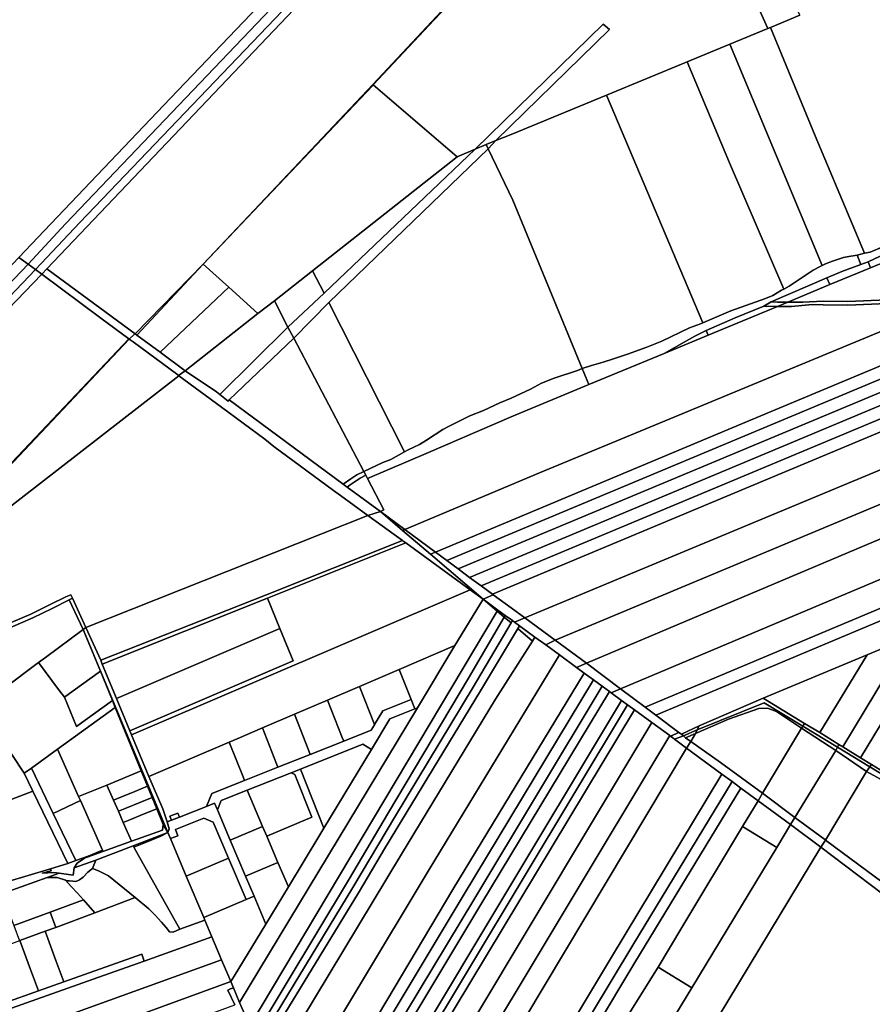
# Model space of a CAD drawing. Units: inches. Extents: x 7506314 to 7518549, y 5779004 to 5790189.
# Drawn here: x 7507641 to 7508234, y 5787705 to 5788390 of the extents above; entities that cross this region are included whole.
import ezdxf

# ---------------------------------------------------------------- set-up
doc = ezdxf.new("R2010")
doc.units = ezdxf.units.IN
doc.header["$MEASUREMENT"] = 0

msp = doc.modelspace()

# ---------------------------------------------------------------- linework, layer by layer
for points in [[(7507720.74, 5788171.27), (7507768.24, 5788219.58), (7507886.22, 5788344.69), (7508107.66, 5788581.54), (7508254.04, 5788735.55), (7508216.01, 5788735.58), (7508216.22, 5788743.31), (7508161.31, 5788743.11), (7508156.85, 5788740.35), (7508149.29, 5788736.19), (7508143.49, 5788724.89), (7508063.74, 5788641.73), (7508088.33, 5788622.89), (7507993.87, 5788568.01), (7507659.4, 5788216.44), (7507720.74, 5788171.27)], [(7508107.66, 5788581.54), (7507886.22, 5788344.69), (7507886.53, 5788344.42), (7507928.76, 5788389.69), (7508068.78, 5788536.61), (7508112.78, 5788576.2), (7508108.01, 5788581.24), (7508108.29, 5788581.54), (7508107.66, 5788581.54)], [(7508108.29, 5788581.54), (7508108.01, 5788581.24), (7508112.78, 5788576.2), (7508068.78, 5788536.61), (7507928.76, 5788389.69), (7507886.53, 5788344.42), (7507944.77, 5788294.44), (7507957.33, 5788299.8), (7508046.48, 5788386.78), (7508050.8, 5788382.94), (7507971.79, 5788305.73), (7507982.5, 5788309.99), (7508048.8, 5788337.42), (7508104.82, 5788360.48), (7508134.54, 5788372.7), (7508161.05, 5788383.62), (7508087.74, 5788546.1), (7508109.28, 5788555.97), (7508110.01, 5788556.3), (7508131.99, 5788566.36), (7508154.33, 5788576.58), (7508163.13, 5788580.6), (7508108.29, 5788581.54)], [(7507651.45, 5788216.04), (7507655.95, 5788212.82), (7507659.4, 5788216.44), (7507993.87, 5788568.01), (7507979.85, 5788559.86), (7507682.44, 5788248.64), (7507651.45, 5788216.04)], [(7507958.19, 5788547.27), (7507672.42, 5788247.73), (7507646.43, 5788219.63), (7507651.45, 5788216.04), (7507682.44, 5788248.64), (7507979.85, 5788559.86), (7507958.19, 5788547.27)], [(7508087.74, 5788546.1), (7508161.05, 5788383.62), (7508162.84, 5788384.37), (7508183.17, 5788392.91), (7508110.01, 5788556.3), (7508109.28, 5788555.97), (7508087.74, 5788546.1)], [(7507933.29, 5788531.88), (7507745.38, 5788335.33), (7507708.27, 5788296.29), (7507662.21, 5788247.82), (7507639.91, 5788224.4), (7507646.43, 5788219.63), (7507672.42, 5788247.73), (7507958.19, 5788547.27), (7507933.29, 5788531.88)], [(7507957.33, 5788299.8), (7507965.11, 5788302.99), (7507971.79, 5788305.73), (7508050.8, 5788382.94), (7508046.48, 5788386.78), (7507957.33, 5788299.8)], [(7508134.54, 5788372.7), (7508198.83, 5788218.67), (7508201.11, 5788219.82), (7508205.95, 5788221.68), (7508213.67, 5788224.37), (7508217.43, 5788225.1), (7508221.75, 5788225.7), (7508223.08, 5788226.02), (7508228.21, 5788227.23), (7508193.98, 5788308.98), (7508162.84, 5788384.37), (7508161.05, 5788383.62), (7508134.54, 5788372.7)], [(7508104.82, 5788360.48), (7508134.23, 5788290.28), (7508172.07, 5788202.38), (7508175.78, 5788204.45), (7508192.65, 5788215.57), (7508197.37, 5788218), (7508198.83, 5788218.67), (7508134.54, 5788372.7), (7508104.82, 5788360.48)], [(7508175.02, 5788193.3), (7508185.25, 5788193.22), (7508199.55, 5788193.92), (7508216.61, 5788193.66), (7508243.87, 5788194.77), (7508263.65, 5788194.87), (7508273.43, 5788194.51), (7508287.33, 5788192.85), (7508634.28, 5788341.39), (7508604.3, 5788371.74), (7508585.82, 5788363.96), (7508513.92, 5788334.25), (7508510.08, 5788332.64), (7508430.69, 5788299.38), (7508402.88, 5788288.15), (7508374.2, 5788276.19), (7508345.63, 5788264), (7508232.48, 5788217.16), (7508204.09, 5788205.52), (7508175.02, 5788193.3)], [(7508048.8, 5788337.42), (7508115.85, 5788178.97), (7508135.23, 5788187.15), (7508159.29, 5788195.77), (7508164.38, 5788197.91), (7508170.59, 5788201.59), (7508172.07, 5788202.38), (7508134.23, 5788290.28), (7508104.82, 5788360.48), (7508048.8, 5788337.42)], [(7507768.24, 5788219.58), (7507886.24, 5788344.11), (7507886.53, 5788344.42), (7507886.22, 5788344.69), (7507768.24, 5788219.58)], [(7507886.24, 5788344.11), (7507768.24, 5788219.58), (7507785.92, 5788203.62), (7507806.24, 5788185.27), (7507817.75, 5788194.14), (7507844.31, 5788214.97), (7507944.77, 5788294.44), (7507886.53, 5788344.42), (7507886.24, 5788344.11)], [(7507966.36, 5788300.07), (7507983.58, 5788264.22), (7508031.84, 5788147.01), (7508038.26, 5788149.16), (7508046.45, 5788151.58), (7508052.86, 5788153.56), (7508063.32, 5788157.12), (7508076.85, 5788161.96), (7508087.19, 5788166.12), (7508106.4, 5788175.34), (7508114.17, 5788178.19), (7508115.85, 5788178.97), (7508048.8, 5788337.42), (7507982.5, 5788309.99), (7507971.79, 5788305.73), (7507966.36, 5788300.07)], [(7507966.36, 5788300.07), (7507971.79, 5788305.73), (7507965.11, 5788302.99), (7507966.36, 5788300.07)], [(7507831.15, 5788168.28), (7507855.49, 5788193.01), (7507966.36, 5788300.07), (7507965.11, 5788302.99), (7507957.33, 5788299.8), (7507852.29, 5788199.48), (7507826.97, 5788175.81), (7507831.15, 5788168.28)], [(7507844.31, 5788214.97), (7507852.29, 5788199.48), (7507957.33, 5788299.8), (7507944.77, 5788294.44), (7507844.31, 5788214.97)], [(7507855.49, 5788193.01), (7507908.31, 5788089.11), (7507910.86, 5788090.41), (7507918.66, 5788094.27), (7507923.54, 5788097.08), (7507934.83, 5788104.59), (7507938.81, 5788106.66), (7507953.74, 5788114.11), (7507963.24, 5788117.86), (7507974.64, 5788123.25), (7507982.4, 5788126.51), (7507995.9, 5788132.61), (7508003.52, 5788136.77), (7508012.4, 5788140.27), (7508028.69, 5788145.77), (7508031.84, 5788147.01), (7507983.58, 5788264.22), (7507966.36, 5788300.07), (7507855.49, 5788193.01)], [(7508230.8, 5788221.24), (7508232.48, 5788217.16), (7508345.63, 5788264), (7508342.66, 5788271.4), (7508323.31, 5788265.43), (7508303.25, 5788253.15), (7508259.14, 5788233.3), (7508243.12, 5788227.04), (7508230.8, 5788221.24)], [(7507480.91, 5788046.3), (7507646.43, 5788219.63), (7507639.91, 5788224.4), (7507540.58, 5788119.71), (7507482.44, 5788058.56), (7507480.91, 5788046.3)], [(7508031.84, 5788147.01), (7508036.58, 5788135.94), (7508088.93, 5788157.62), (7508102.8, 5788165.4), (7508110.11, 5788169.68), (7508118.12, 5788173.58), (7508138.33, 5788182.35), (7508158.2, 5788190.55), (7508163.3, 5788193.54), (7508202.06, 5788210.21), (7508212.53, 5788214.52), (7508225.8, 5788219.4), (7508223.08, 5788226.02), (7508221.75, 5788225.7), (7508217.43, 5788225.1), (7508213.67, 5788224.37), (7508205.95, 5788221.68), (7508201.11, 5788219.82), (7508198.83, 5788218.67), (7508197.37, 5788218), (7508192.65, 5788215.57), (7508175.78, 5788204.45), (7508172.07, 5788202.38), (7508170.59, 5788201.59), (7508164.38, 5788197.91), (7508159.29, 5788195.77), (7508135.23, 5788187.15), (7508115.85, 5788178.97), (7508114.17, 5788178.19), (7508106.4, 5788175.34), (7508087.19, 5788166.12), (7508076.85, 5788161.96), (7508063.32, 5788157.12), (7508052.86, 5788153.56), (7508046.45, 5788151.58), (7508038.26, 5788149.16), (7508031.84, 5788147.01)], [(7507478.53, 5788027.26), (7507614.63, 5788170.04), (7507655.95, 5788212.82), (7507651.45, 5788216.04), (7507479.52, 5788035.14), (7507478.53, 5788027.26)], [(7507479.52, 5788035.14), (7507651.45, 5788216.04), (7507646.43, 5788219.63), (7507480.91, 5788046.3), (7507479.52, 5788035.14)], [(7507655.95, 5788212.82), (7507696.86, 5788182.22), (7507716.54, 5788167.68), (7507716.77, 5788167.5), (7507720.47, 5788170.99), (7507720.74, 5788171.27), (7507659.4, 5788216.44), (7507655.95, 5788212.82)], [(7507720.74, 5788171.27), (7507722, 5788170.34), (7507768.24, 5788219.58), (7507720.74, 5788171.27)], [(7507768.24, 5788219.58), (7507722, 5788170.34), (7507738.2, 5788158.41), (7507785.92, 5788203.62), (7507768.24, 5788219.58)], [(7508202.06, 5788210.21), (7508204.09, 5788205.52), (7508232.48, 5788217.16), (7508230.8, 5788221.24), (7508225.8, 5788219.4), (7508212.53, 5788214.52), (7508202.06, 5788210.21)], [(7507528.87, 5787969.51), (7507716.54, 5788167.68), (7507696.86, 5788182.22), (7507655.95, 5788212.82), (7507614.63, 5788170.04), (7507478.53, 5788027.26), (7507464.96, 5787918.68), (7507468.38, 5787921.39), (7507474.86, 5787926.54), (7507528.87, 5787969.51)], [(7507817.75, 5788194.14), (7507826.97, 5788175.81), (7507852.29, 5788199.48), (7507844.31, 5788214.97), (7507817.75, 5788194.14)], [(7508163.3, 5788193.54), (7508167.68, 5788193.2), (7508175.02, 5788193.3), (7508204.09, 5788205.52), (7508202.06, 5788210.21), (7508163.3, 5788193.54)], [(7507785.92, 5788203.62), (7507738.2, 5788158.41), (7507755.64, 5788145.56), (7507806.24, 5788185.27), (7507785.92, 5788203.62)], [(7508167.8, 5788190.3), (7508177.5, 5788190.14), (7508191.95, 5788191.53), (7508199.55, 5788191.44), (7508216.64, 5788191.25), (7508244.03, 5788192.38), (7508263.81, 5788192.2), (7508273.66, 5788191.82), (7508283.21, 5788190.89), (7508287.33, 5788192.85), (7508273.43, 5788194.51), (7508263.65, 5788194.87), (7508243.87, 5788194.77), (7508216.61, 5788193.66), (7508199.55, 5788193.92), (7508185.25, 5788193.22), (7508175.02, 5788193.3), (7508167.8, 5788190.3)], [(7507755.64, 5788145.56), (7507777.38, 5788130.85), (7507779.82, 5788128.95), (7507826.97, 5788175.81), (7507817.75, 5788194.14), (7507806.24, 5788185.27), (7507755.64, 5788145.56)], [(7507831.15, 5788168.28), (7507879.94, 5788075.38), (7507893.12, 5788081.64), (7507898.77, 5788083.85), (7507908.31, 5788089.11), (7507855.49, 5788193.01), (7507831.15, 5788168.28)], [(7507882.42, 5788070.59), (7507893.82, 5788048.64), (7507891.43, 5788047.49), (7507908.37, 5788035.01), (7508002.21, 5788074.55), (7508105.92, 5788117.33), (7508283.21, 5788190.89), (7508273.66, 5788191.82), (7508263.81, 5788192.2), (7508244.03, 5788192.38), (7508216.64, 5788191.25), (7508199.55, 5788191.44), (7508191.95, 5788191.53), (7508177.5, 5788190.14), (7508167.8, 5788190.3), (7508119.54, 5788170.31), (7508088.93, 5788157.62), (7508036.58, 5788135.94), (7507982.4, 5788113.49), (7507924.86, 5788088.63), (7507882.42, 5788070.59)], [(7507908.37, 5788035.01), (7507929.75, 5788019.25), (7508150.65, 5788111.71), (7508324.26, 5788184.31), (7508320.02, 5788185.55), (7508283.21, 5788190.89), (7508105.92, 5788117.33), (7508002.21, 5788074.55), (7507908.37, 5788035.01)], [(7508158.2, 5788190.55), (7508138.33, 5788182.35), (7508118.12, 5788173.58), (7508119.54, 5788170.31), (7508167.8, 5788190.3), (7508158.2, 5788190.55)], [(7508158.2, 5788190.55), (7508167.8, 5788190.3), (7508175.02, 5788193.3), (7508167.68, 5788193.2), (7508163.3, 5788193.54), (7508158.2, 5788190.55)], [(7508336.78, 5788180.4), (7508331.24, 5788182.68), (7508324.26, 5788184.31), (7508150.65, 5788111.71), (7507929.75, 5788019.25), (7507937.66, 5788013.42), (7508336.78, 5788180.4)], [(7507779.82, 5788128.95), (7507785.49, 5788124.43), (7507786.24, 5788125.17), (7507831.15, 5788168.28), (7507826.97, 5788175.81), (7507779.82, 5788128.95)], [(7507937.66, 5788013.42), (7507945.6, 5788007.56), (7508347.84, 5788175.86), (7508336.78, 5788180.4), (7507937.66, 5788013.42)], [(7508357.22, 5788170.64), (7508348.5, 5788175.58), (7508347.84, 5788175.86), (7507945.6, 5788007.56), (7507953.52, 5788001.72), (7508357.22, 5788170.64)], [(7507532.54, 5787972.38), (7507716.77, 5788167.5), (7507716.54, 5788167.68), (7507528.87, 5787969.51), (7507532.54, 5787972.38)], [(7507544.98, 5787982.09), (7507751.16, 5788142.07), (7507751.08, 5788142.13), (7507750.47, 5788142.58), (7507719.36, 5788165.59), (7507716.77, 5788167.5), (7507532.54, 5787972.38), (7507544.98, 5787982.09)], [(7507720.74, 5788171.27), (7507720.47, 5788170.99), (7507716.77, 5788167.5), (7507719.36, 5788165.59), (7507750.47, 5788142.58), (7507751.08, 5788142.13), (7507755.64, 5788145.56), (7507738.2, 5788158.41), (7507722, 5788170.34), (7507720.74, 5788171.27)], [(7507786.24, 5788125.17), (7507865.51, 5788066.59), (7507870.8, 5788070.19), (7507875.18, 5788073.02), (7507879.94, 5788075.38), (7507831.15, 5788168.28), (7507786.24, 5788125.17)], [(7508368.54, 5788166.18), (7508360.14, 5788168.99), (7508357.22, 5788170.64), (7507953.52, 5788001.72), (7507961.47, 5787995.87), (7508368.54, 5788166.18)], [(7508088.93, 5788157.62), (7508119.54, 5788170.31), (7508118.12, 5788173.58), (7508110.11, 5788169.68), (7508102.8, 5788165.4), (7508088.93, 5788157.62)], [(7508380.44, 5788161.97), (7508369.74, 5788165.78), (7508368.54, 5788166.18), (7507961.47, 5787995.87), (7507969.42, 5787990.01), (7508380.44, 5788161.97)], [(7507991.91, 5787973.52), (7508399.13, 5788143.13), (7508396.42, 5788146.02), (7508390.5, 5788154.21), (7508384.3, 5788159.74), (7508380.98, 5788161.66), (7508380.44, 5788161.97), (7507969.42, 5787990.01), (7507970, 5787989.58), (7507982.42, 5787980.42), (7507991.91, 5787973.52)], [(7507882.42, 5788070.59), (7507924.86, 5788088.63), (7507982.4, 5788113.49), (7508036.58, 5788135.94), (7508031.84, 5788147.01), (7508028.69, 5788145.77), (7508012.4, 5788140.27), (7508003.52, 5788136.77), (7507995.9, 5788132.61), (7507982.4, 5788126.51), (7507974.64, 5788123.25), (7507963.24, 5788117.86), (7507953.74, 5788114.11), (7507938.81, 5788106.66), (7507934.83, 5788104.59), (7507923.54, 5788097.08), (7507918.66, 5788094.27), (7507910.86, 5788090.41), (7507908.31, 5788089.11), (7507898.77, 5788083.85), (7507893.12, 5788081.64), (7507879.94, 5788075.38), (7507881.42, 5788072.76), (7507882.42, 5788070.59)], [(7507755.64, 5788145.56), (7507751.08, 5788142.13), (7507751.16, 5788142.07), (7507780.84, 5788120.13), (7507811, 5788097.79), (7507817.33, 5788092.76), (7507858.87, 5788062.22), (7507863.72, 5788058.63), (7507882.76, 5788044.81), (7507891.43, 5788047.49), (7507868.35, 5788064.53), (7507865.51, 5788066.59), (7507786.24, 5788125.17), (7507785.49, 5788124.43), (7507779.82, 5788128.95), (7507777.38, 5788130.85), (7507755.64, 5788145.56)], [(7507991.91, 5787973.52), (7508012.98, 5787958.01), (7508415.98, 5788126.48), (7508399.13, 5788143.13), (7507991.91, 5787973.52)], [(7508012.98, 5787958.01), (7508034.76, 5787941.98), (7508432.57, 5788110.09), (7508415.98, 5788126.48), (7508012.98, 5787958.01)], [(7508432.57, 5788110.09), (7508034.76, 5787941.98), (7508058.54, 5787924.2), (7508262.08, 5788009.91), (7508453.35, 5788090.46), (7508441.83, 5788100.74), (7508432.57, 5788110.09)], [(7508075.7, 5787911.37), (7508083.11, 5787905.82), (7508296.32, 5787995.44), (7508483.13, 5788073.98), (7508480.03, 5788074.91), (7508472.98, 5788078.39), (7508269.31, 5787992.75), (7508075.7, 5787911.37)], [(7507865.51, 5788066.59), (7507868.35, 5788064.53), (7507870.54, 5788066.2), (7507877.35, 5788070.66), (7507881.42, 5788072.76), (7507879.94, 5788075.38), (7507875.18, 5788073.02), (7507870.8, 5788070.19), (7507865.51, 5788066.59)], [(7507868.35, 5788064.53), (7507891.43, 5788047.49), (7507893.82, 5788048.64), (7507882.42, 5788070.59), (7507881.42, 5788072.76), (7507877.35, 5788070.66), (7507870.54, 5788066.2), (7507868.35, 5788064.53)], [(7507811.6, 5787989.28), (7507906.84, 5788027.32), (7507882.76, 5788044.81), (7507686.59, 5787966.71), (7507696.94, 5787944.16), (7507811.6, 5787989.28)], [(7507882.76, 5788044.81), (7507906.84, 5788027.32), (7507907.28, 5788027), (7507909.1, 5788025.67), (7507953.85, 5787993.07), (7507962.86, 5787986.58), (7507926.3, 5788017.8), (7507906.85, 5788034.38), (7507891.43, 5788047.49), (7507882.76, 5788044.81)], [(7507891.43, 5788047.49), (7507906.85, 5788034.38), (7507908.37, 5788035.01), (7507891.43, 5788047.49)], [(7507906.85, 5788034.38), (7507926.3, 5788017.8), (7507929.75, 5788019.25), (7507908.37, 5788035.01), (7507906.85, 5788034.38)], [(7507697.95, 5787941.28), (7507812.82, 5787987.19), (7507909.1, 5788025.67), (7507907.28, 5788027), (7507906.84, 5788027.32), (7507811.6, 5787989.28), (7507696.94, 5787944.16), (7507697.95, 5787941.28)], [(7507717.13, 5787894.91), (7507718.28, 5787892.14), (7507953.85, 5787993.07), (7507909.1, 5788025.67), (7507812.82, 5787987.19), (7507821.54, 5787966.11), (7507830.84, 5787943.63), (7507717.13, 5787894.91)], [(7507926.3, 5788017.8), (7507962.86, 5787986.58), (7507970, 5787989.58), (7507969.42, 5787990.01), (7507961.47, 5787995.87), (7507953.52, 5788001.72), (7507945.6, 5788007.56), (7507937.66, 5788013.42), (7507929.75, 5788019.25), (7507926.3, 5788017.8)], [(7508058.54, 5787924.2), (7508075.7, 5787911.37), (7508269.31, 5787992.75), (7508262.08, 5788009.91), (7508058.54, 5787924.2)], [(7507718.28, 5787892.14), (7507730.31, 5787863.08), (7507786.34, 5787887.04), (7507791.71, 5787889.34), (7507809.33, 5787896.87), (7507831.61, 5787906.4), (7507854.6, 5787916.23), (7507876.89, 5787925.76), (7507904.48, 5787937.56), (7507943.33, 5787954.18), (7507960.33, 5787982.38), (7507962.86, 5787986.58), (7507953.85, 5787993.07), (7507718.28, 5787892.14)], [(7507962.86, 5787986.58), (7507973.27, 5787978.96), (7507978.34, 5787975.25), (7507983.34, 5787971.6), (7507984.77, 5787970.54), (7507991.91, 5787973.52), (7507982.42, 5787980.42), (7507970, 5787989.58), (7507962.86, 5787986.58)], [(7508083.11, 5787905.82), (7508099.19, 5787893.8), (7508100.84, 5787892.57), (7508113.33, 5787898.29), (7508157.67, 5787917.58), (7508230, 5787947.67), (7508259.07, 5787959.77), (7508281.76, 5787969.22), (7508303.54, 5787978.28), (7508296.32, 5787995.44), (7508083.11, 5787905.82)], [(7507630.08, 5787924.92), (7507653.68, 5787942.42), (7507658.5, 5787945.99), (7507684.76, 5787965.46), (7507674.86, 5787985.97), (7507663.04, 5787980.09), (7507649.58, 5787973.46), (7507635.81, 5787967.51), (7507622.04, 5787961.56), (7507608.27, 5787955.61), (7507594.49, 5787949.66), (7507576.33, 5787941.33), (7507562.36, 5787934.91), (7507553.05, 5787930.64), (7507548.55, 5787929.03), (7507565.8, 5787919.72), (7507584.78, 5787909.46), (7507625.35, 5787889.8), (7507625.66, 5787892.08), (7507630.08, 5787924.92)], [(7507677.18, 5787987.23), (7507674.86, 5787985.97), (7507684.76, 5787965.46), (7507686.59, 5787966.71), (7507677.18, 5787987.23)], [(7507812.82, 5787987.19), (7507697.95, 5787941.28), (7507707.83, 5787917.39), (7507821.54, 5787966.11), (7507812.82, 5787987.19)], [(7507962.86, 5787986.58), (7507960.33, 5787982.38), (7507943.33, 5787954.18), (7507917.21, 5787910.84), (7507793.55, 5787705.73), (7507800.54, 5787689.52), (7507972.78, 5787978.15), (7507962.86, 5787986.58)], [(7507962.86, 5787986.58), (7507972.78, 5787978.15), (7507973.27, 5787978.96), (7507962.86, 5787986.58)], [(7508245.29, 5787863.98), (7508316.6, 5787983.73), (7508303.54, 5787978.28), (7508281.76, 5787969.22), (7508225.51, 5787876.1), (7508233.09, 5787871.34), (7508245.29, 5787863.98)], [(7507972.78, 5787978.15), (7507800.54, 5787689.52), (7507802.79, 5787684.3), (7507803.89, 5787682.16), (7507869.35, 5787791), (7507897.12, 5787838.04), (7507952.74, 5787931.43), (7507977.63, 5787974.03), (7507972.78, 5787978.15)], [(7507973.27, 5787978.96), (7507972.78, 5787978.15), (7507977.63, 5787974.03), (7507978.34, 5787975.25), (7507973.27, 5787978.96)], [(7507977.63, 5787974.03), (7507952.74, 5787931.43), (7507897.12, 5787838.04), (7507869.35, 5787791), (7507803.89, 5787682.16), (7507806.4, 5787677.24), (7507872.36, 5787785.83), (7507901.94, 5787835.64), (7507956.02, 5787925.28), (7507982.39, 5787969.99), (7507977.63, 5787974.03)], [(7507806.4, 5787677.24), (7507809.05, 5787672.04), (7507876.22, 5787782.05), (7507895.11, 5787814.02), (7507961.15, 5787922.83), (7507988.29, 5787967.98), (7507984.77, 5787970.54), (7507983.34, 5787971.6), (7507982.39, 5787969.99), (7507956.02, 5787925.28), (7507901.94, 5787835.64), (7507872.36, 5787785.83), (7507806.4, 5787677.24)], [(7507978.34, 5787975.25), (7507977.63, 5787974.03), (7507982.39, 5787969.99), (7507983.34, 5787971.6), (7507978.34, 5787975.25)], [(7507984.77, 5787970.54), (7507988.29, 5787967.98), (7507998.94, 5787960.19), (7508006.48, 5787954.68), (7508012.98, 5787958.01), (7507991.91, 5787973.52), (7507984.77, 5787970.54)], [(7508259.07, 5787959.77), (7508213.27, 5787883.75), (7508225.51, 5787876.1), (7508281.76, 5787969.22), (7508259.07, 5787959.77)], [(7507696.67, 5787936.39), (7507684.76, 5787965.46), (7507658.5, 5787945.99), (7507653.68, 5787942.42), (7507667.61, 5787923.72), (7507671.63, 5787918.31), (7507677.83, 5787922.78), (7507696.67, 5787936.39)], [(7507730.31, 5787863.08), (7507718.28, 5787892.14), (7507717.13, 5787894.91), (7507707.83, 5787917.39), (7507697.95, 5787941.28), (7507696.94, 5787944.16), (7507686.59, 5787966.71), (7507684.76, 5787965.46), (7507743.49, 5787824.17), (7507744.54, 5787826.63), (7507743.05, 5787831.44), (7507740.18, 5787840.69), (7507730.31, 5787863.08)], [(7507743.49, 5787824.17), (7507684.76, 5787965.46), (7507696.67, 5787936.39), (7507705.06, 5787915.91), (7507707, 5787911.16), (7507725.13, 5787866.93), (7507729.5, 5787856.27), (7507732.67, 5787848.52), (7507735.88, 5787840.68), (7507740.39, 5787829.67), (7507743.49, 5787824.17)], [(7507707.83, 5787917.39), (7507717.13, 5787894.91), (7507830.84, 5787943.63), (7507821.54, 5787966.11), (7507707.83, 5787917.39)], [(7507987.21, 5787965.88), (7507988.29, 5787967.98), (7507961.15, 5787922.83), (7507895.11, 5787814.02), (7507876.22, 5787782.05), (7507809.05, 5787672.04), (7507814.07, 5787662.2), (7507815.63, 5787658.85), (7507906.24, 5787808.94), (7507971.54, 5787916.83), (7507997.2, 5787957.38), (7507987.21, 5787965.88)], [(7507988.29, 5787967.98), (7507987.21, 5787965.88), (7507997.2, 5787957.38), (7507998.94, 5787960.19), (7507988.29, 5787967.98)], [(7507815.63, 5787658.85), (7507826.98, 5787634.52), (7507925.48, 5787798.35), (7508016, 5787947.72), (7508006.48, 5787954.68), (7507998.94, 5787960.19), (7507997.2, 5787957.38), (7507971.54, 5787916.83), (7507906.24, 5787808.94), (7507815.63, 5787658.85)], [(7508006.48, 5787954.68), (7508016, 5787947.72), (7508027.84, 5787939.05), (7508034.76, 5787941.98), (7508012.98, 5787958.01), (7508006.48, 5787954.68)], [(7508197.09, 5787893.74), (7508210.49, 5787885.48), (7508213.27, 5787883.75), (7508259.07, 5787959.77), (7508230, 5787947.67), (7508197.09, 5787893.74)], [(7507904.48, 5787937.56), (7507912.81, 5787916.62), (7507915.39, 5787910.12), (7507917.21, 5787910.84), (7507943.33, 5787954.18), (7507904.48, 5787937.56)], [(7507653.68, 5787942.42), (7507630.08, 5787924.92), (7507625.66, 5787892.08), (7507634.95, 5787878.33), (7507643.68, 5787865.42), (7507648.62, 5787868.99), (7507666.86, 5787882.17), (7507707, 5787911.16), (7507705.06, 5787915.91), (7507686.18, 5787902.29), (7507679.98, 5787897.82), (7507671.63, 5787918.31), (7507667.61, 5787923.72), (7507653.68, 5787942.42)], [(7508016, 5787947.72), (7507925.48, 5787798.35), (7507826.98, 5787634.52), (7507827.4, 5787633.61), (7507836.62, 5787607.39), (7507849.32, 5787628.74), (7507941.93, 5787784.42), (7508033.23, 5787935.12), (7508027.84, 5787939.05), (7508016, 5787947.72)], [(7508027.84, 5787939.05), (7508033.23, 5787935.12), (7508039.66, 5787930.41), (7508045.85, 5787925.89), (7508050.95, 5787922.16), (7508051.95, 5787921.43), (7508058.54, 5787924.2), (7508034.76, 5787941.98), (7508027.84, 5787939.05)], [(7508157.67, 5787917.58), (7508186.43, 5787900.07), (7508197.09, 5787893.74), (7508230, 5787947.67), (7508157.67, 5787917.58)], [(7507705.06, 5787915.91), (7507696.67, 5787936.39), (7507677.83, 5787922.78), (7507671.63, 5787918.31), (7507679.98, 5787897.82), (7507686.18, 5787902.29), (7507705.06, 5787915.91)], [(7508033.23, 5787935.12), (7507941.93, 5787784.42), (7507849.32, 5787628.74), (7507855.78, 5787624.7), (7507949.13, 5787780.05), (7508039.66, 5787930.41), (7508033.23, 5787935.12)], [(7507876.89, 5787925.76), (7507887.43, 5787899.27), (7507893.2, 5787908.86), (7507912.81, 5787916.62), (7507904.48, 5787937.56), (7507876.89, 5787925.76)], [(7508039.66, 5787930.41), (7507949.13, 5787780.05), (7507855.78, 5787624.7), (7507862.06, 5787620.77), (7507956.41, 5787777.28), (7508045.85, 5787925.89), (7508039.66, 5787930.41)], [(7507887.43, 5787899.27), (7507876.89, 5787925.76), (7507854.6, 5787916.23), (7507864.96, 5787890.14), (7507865.93, 5787887.71), (7507885.04, 5787895.3), (7507887.26, 5787898.98), (7507887.43, 5787899.27)], [(7508045.85, 5787925.89), (7507956.41, 5787777.28), (7507862.06, 5787620.77), (7507867.37, 5787617.44), (7507961.37, 5787773.95), (7508050.95, 5787922.16), (7508045.85, 5787925.89)], [(7507867.37, 5787617.44), (7507876.59, 5787611.67), (7507971, 5787769.25), (7508059.26, 5787916.08), (7508051.95, 5787921.43), (7508050.95, 5787922.16), (7507961.37, 5787773.95), (7507867.37, 5787617.44)], [(7508051.95, 5787921.43), (7508059.26, 5787916.08), (7508063.47, 5787913.01), (7508068.26, 5787909.5), (7508080.29, 5787900.71), (7508092.73, 5787891.62), (7508093.2, 5787891.28), (7508099.19, 5787893.8), (7508083.11, 5787905.82), (7508075.7, 5787911.37), (7508058.54, 5787924.2), (7508051.95, 5787921.43)], [(7507915.39, 5787910.12), (7507912.81, 5787916.62), (7507893.2, 5787908.86), (7507887.43, 5787899.27), (7507887.26, 5787898.98), (7507885.04, 5787895.3), (7507865.93, 5787887.71), (7507842.68, 5787878.5), (7507820.15, 5787869.56), (7507796.92, 5787860.35), (7507774.26, 5787851.35), (7507770.49, 5787842.33), (7507776.07, 5787844.54), (7507778.03, 5787839.94), (7507780.72, 5787846.38), (7507798.8, 5787853.56), (7507829.39, 5787865.7), (7507835.9, 5787868.28), (7507879.32, 5787885.5), (7507885.17, 5787881.95), (7507897.98, 5787903.23), (7507915.39, 5787910.12)], [(7507831.61, 5787906.4), (7507841.72, 5787880.94), (7507842.68, 5787878.5), (7507865.93, 5787887.71), (7507864.96, 5787890.14), (7507854.6, 5787916.23), (7507831.61, 5787906.4)], [(7507876.59, 5787611.67), (7507880.8, 5787609.03), (7508063.47, 5787913.01), (7508059.26, 5787916.08), (7507971, 5787769.25), (7507876.59, 5787611.67)], [(7508111.93, 5787895.48), (7508110.76, 5787893.12), (7508133.61, 5787902.9), (7508154.71, 5787910.38), (7508160.81, 5787910.58), (7508167.01, 5787908.28), (7508184.51, 5787896.68), (7508185.36, 5787898.18), (7508158.51, 5787914.48), (7508111.93, 5787895.48)], [(7508111.93, 5787895.48), (7508158.51, 5787914.48), (7508185.36, 5787898.18), (7508186.43, 5787900.07), (7508157.67, 5787917.58), (7508113.33, 5787898.29), (7508111.93, 5787895.48)], [(7507725.13, 5787866.93), (7507707, 5787911.16), (7507666.86, 5787882.17), (7507681.49, 5787849.17), (7507701.09, 5787857.15), (7507725.13, 5787866.93)], [(7507793.55, 5787705.73), (7507917.21, 5787910.84), (7507915.39, 5787910.12), (7507897.98, 5787903.23), (7507885.17, 5787881.95), (7507852.18, 5787827.19), (7507849.38, 5787822.54), (7507827.42, 5787786.26), (7507811.76, 5787760.37), (7507789.81, 5787724.1), (7507787.33, 5787720.43), (7507789.18, 5787716.11), (7507793.55, 5787705.73)], [(7508068.26, 5787909.5), (7507885.5, 5787606.09), (7507856.28, 5787557.67), (7507862.59, 5787544.96), (7507864.29, 5787540.8), (7507955.05, 5787691.58), (7508080.29, 5787900.71), (7508068.26, 5787909.5)], [(7508063.47, 5787913.01), (7507880.8, 5787609.03), (7507885.5, 5787606.09), (7508068.26, 5787909.5), (7508063.47, 5787913.01)], [(7508110.76, 5787893.12), (7508107.4, 5787887.46), (7508128.11, 5787872.73), (7508157.29, 5787851.58), (7508184.51, 5787896.68), (7508167.01, 5787908.28), (7508160.81, 5787910.58), (7508154.71, 5787910.38), (7508133.61, 5787902.9), (7508110.76, 5787893.12)], [(7507841.72, 5787880.94), (7507831.61, 5787906.4), (7507809.33, 5787896.87), (7507819.18, 5787872), (7507820.15, 5787869.56), (7507842.68, 5787878.5), (7507841.72, 5787880.94)], [(7508080.29, 5787900.71), (7507955.05, 5787691.58), (7507864.29, 5787540.8), (7507871.52, 5787523.08), (7508092.73, 5787891.62), (7508080.29, 5787900.71)], [(7508186.43, 5787900.07), (7508185.36, 5787898.18), (7508209.44, 5787883.55), (7508210.49, 5787885.48), (7508197.09, 5787893.74), (7508186.43, 5787900.07)], [(7507819.18, 5787872), (7507809.33, 5787896.87), (7507791.71, 5787889.34), (7507786.34, 5787887.04), (7507795.95, 5787862.8), (7507796.92, 5787860.35), (7507820.15, 5787869.56), (7507819.18, 5787872)], [(7508093.2, 5787891.28), (7508094.81, 5787890.1), (7508096.11, 5787889.01), (7508102.25, 5787891.52), (7508100.84, 5787892.57), (7508099.19, 5787893.8), (7508093.2, 5787891.28)], [(7508100.84, 5787892.57), (7508102.25, 5787891.52), (7508111.93, 5787895.48), (7508113.33, 5787898.29), (7508100.84, 5787892.57)], [(7508102.25, 5787891.52), (7508103.69, 5787890.09), (7508110.76, 5787893.12), (7508111.93, 5787895.48), (7508102.25, 5787891.52)], [(7508110.76, 5787893.12), (7508103.69, 5787890.09), (7508107.4, 5787887.46), (7508110.76, 5787893.12)], [(7508157.29, 5787851.58), (7508179.76, 5787834.54), (7508208.22, 5787881.28), (7508184.51, 5787896.68), (7508157.29, 5787851.58)], [(7508184.51, 5787896.68), (7508208.22, 5787881.28), (7508209.44, 5787883.55), (7508185.36, 5787898.18), (7508184.51, 5787896.68)], [(7507746.11, 5787832.65), (7507745.02, 5787835.45), (7507750.6, 5787837.66), (7507751.69, 5787834.87), (7507770.49, 5787842.33), (7507774.26, 5787851.35), (7507796.92, 5787860.35), (7507795.95, 5787862.8), (7507786.34, 5787887.04), (7507730.31, 5787863.08), (7507740.18, 5787840.69), (7507743.05, 5787831.44), (7507746.11, 5787832.65)], [(7508092.73, 5787891.62), (7507871.52, 5787523.08), (7507872.04, 5787521.81), (7507878.79, 5787505.29), (7508104.48, 5787882.84), (7508096.11, 5787889.01), (7508094.81, 5787890.1), (7508093.2, 5787891.28), (7508092.73, 5787891.62)], [(7508096.11, 5787889.01), (7508104.48, 5787882.84), (7508107.4, 5787887.46), (7508103.69, 5787890.09), (7508102.25, 5787891.52), (7508096.11, 5787889.01)], [(7508104.48, 5787882.84), (7508129.09, 5787864.71), (7508136.14, 5787859.51), (7508142.17, 5787855.07), (7508154.28, 5787846.14), (7508157.29, 5787851.58), (7508128.11, 5787872.73), (7508107.4, 5787887.46), (7508104.48, 5787882.84)], [(7507648.62, 5787868.99), (7507663.89, 5787837.28), (7507682.74, 5787846.34), (7507681.49, 5787849.17), (7507666.86, 5787882.17), (7507648.62, 5787868.99)], [(7507835.9, 5787868.28), (7507852.18, 5787827.19), (7507885.17, 5787881.95), (7507879.32, 5787885.5), (7507835.9, 5787868.28)], [(7508104.48, 5787882.84), (7507878.79, 5787505.29), (7507881.5, 5787498.67), (7507891.12, 5787475.61), (7507892.88, 5787471.41), (7508051.52, 5787736.15), (7508129.09, 5787864.71), (7508104.48, 5787882.84)], [(7508179.76, 5787834.54), (7508200.6, 5787819.3), (7508201.04, 5787818.88), (7508229.72, 5787866.48), (7508208.22, 5787881.28), (7508179.76, 5787834.54)], [(7508208.22, 5787881.28), (7508229.72, 5787866.48), (7508232.04, 5787869.83), (7508209.44, 5787883.55), (7508208.22, 5787881.28)], [(7508210.49, 5787885.48), (7508209.44, 5787883.55), (7508232.04, 5787869.83), (7508233.09, 5787871.34), (7508225.51, 5787876.1), (7508213.27, 5787883.75), (7508210.49, 5787885.48)], [(7507612.12, 5787838.45), (7507649.69, 5787852.91), (7507643.68, 5787865.42), (7507634.95, 5787878.33), (7507601.7, 5787865.52), (7507612.12, 5787838.45)], [(7507643.68, 5787865.42), (7507649.69, 5787852.91), (7507673.9, 5787802.53), (7507675.93, 5787803.17), (7507679.66, 5787804.57), (7507663.89, 5787837.28), (7507648.62, 5787868.99), (7507643.68, 5787865.42)], [(7507701.09, 5787857.15), (7507705.73, 5787846.66), (7507710.77, 5787848.7), (7507720.72, 5787852.72), (7507729.5, 5787856.27), (7507725.13, 5787866.93), (7507701.09, 5787857.15)], [(7507798.8, 5787853.56), (7507809.54, 5787828.3), (7507812.41, 5787821.56), (7507843.75, 5787834.89), (7507831.99, 5787864.58), (7507829.39, 5787865.7), (7507798.8, 5787853.56)], [(7507829.39, 5787865.7), (7507831.99, 5787864.58), (7507843.75, 5787834.89), (7507812.41, 5787821.56), (7507820.22, 5787803.21), (7507827.42, 5787786.26), (7507849.38, 5787822.54), (7507852.18, 5787827.19), (7507835.9, 5787868.28), (7507829.39, 5787865.7)], [(7508229.72, 5787866.48), (7508201.04, 5787818.88), (7508297.29, 5787747.64), (7508332.21, 5787806.6), (7508310.81, 5787818.29), (7508299.01, 5787823.39), (7508280.21, 5787835.19), (7508270.81, 5787841.98), (7508244.01, 5787858.68), (7508229.72, 5787866.48)], [(7508244.01, 5787858.68), (7508270.81, 5787841.98), (7508280.21, 5787835.19), (7508299.01, 5787823.39), (7508310.81, 5787818.29), (7508332.21, 5787806.6), (7508333.3, 5787808.35), (7508232.04, 5787869.83), (7508229.72, 5787866.48), (7508244.01, 5787858.68)], [(7508233.09, 5787871.34), (7508232.04, 5787869.83), (7508333.3, 5787808.35), (7508334.53, 5787810.31), (7508310.91, 5787824.61), (7508281.69, 5787842.11), (7508261.97, 5787854.14), (7508245.29, 5787863.98), (7508233.09, 5787871.34)], [(7508129.09, 5787864.71), (7508051.52, 5787736.15), (7507892.88, 5787471.41), (7507895.79, 5787464.44), (7507896.71, 5787462.42), (7508067.1, 5787745.8), (7508136.14, 5787859.51), (7508129.09, 5787864.71)], [(7508142.17, 5787855.07), (7508136.14, 5787859.51), (7508067.1, 5787745.8), (7507896.71, 5787462.42), (7507900.73, 5787453.59), (7508068.58, 5787733.66), (7508142.17, 5787855.07)], [(7507630.92, 5787789.63), (7507661.92, 5787798.74), (7507673.9, 5787802.53), (7507649.69, 5787852.91), (7507612.12, 5787838.45), (7507630.92, 5787789.63)], [(7507718.42, 5787818.04), (7507712.62, 5787831.13), (7507709.2, 5787838.86), (7507705.73, 5787846.66), (7507701.09, 5787857.15), (7507681.49, 5787849.17), (7507682.74, 5787846.34), (7507698.04, 5787811.79), (7507698.42, 5787810.94), (7507718.42, 5787818.04)], [(7507705.73, 5787846.66), (7507709.2, 5787838.86), (7507713.99, 5787840.83), (7507725.34, 5787845.5), (7507732.67, 5787848.52), (7507729.5, 5787856.27), (7507720.72, 5787852.72), (7507710.77, 5787848.7), (7507705.73, 5787846.66)], [(7507780.72, 5787846.38), (7507778.03, 5787839.94), (7507787.05, 5787818.72), (7507809.54, 5787828.3), (7507798.8, 5787853.56), (7507780.72, 5787846.38)], [(7507901.13, 5787452.7), (7507908.2, 5787437.46), (7507961.57, 5787526.18), (7508001.81, 5787594.44), (7508030.73, 5787644.24), (7508042.41, 5787662.96), (7508084.66, 5787730.49), (7508101.2, 5787758.08), (7508143.47, 5787828.19), (7508154.28, 5787846.14), (7508142.17, 5787855.07), (7508068.58, 5787733.66), (7507900.73, 5787453.59), (7507901.13, 5787452.7)], [(7507663.89, 5787837.28), (7507679.66, 5787804.57), (7507688.06, 5787807.72), (7507698.04, 5787811.79), (7507682.74, 5787846.34), (7507663.89, 5787837.28)], [(7507709.2, 5787838.86), (7507712.62, 5787831.13), (7507717.19, 5787833.01), (7507727.19, 5787837.11), (7507735.88, 5787840.68), (7507732.67, 5787848.52), (7507725.34, 5787845.5), (7507713.99, 5787840.83), (7507709.2, 5787838.86)], [(7508143.47, 5787828.19), (7508167.29, 5787813.6), (7508176.74, 5787829.6), (7508154.28, 5787846.14), (7508143.47, 5787828.19)], [(7508154.28, 5787846.14), (7508176.74, 5787829.6), (7508179.76, 5787834.54), (7508157.29, 5787851.58), (7508154.28, 5787846.14)], [(7507712.62, 5787831.13), (7507718.42, 5787818.04), (7507739.89, 5787825.67), (7507740.39, 5787829.67), (7507735.88, 5787840.68), (7507727.19, 5787837.11), (7507717.19, 5787833.01), (7507712.62, 5787831.13)], [(7507745.33, 5787819.84), (7507750.61, 5787821.74), (7507748.84, 5787826.2), (7507768.58, 5787834.05), (7507775.19, 5787831.29), (7507785.84, 5787806.25), (7507798.09, 5787777.42), (7507803.62, 5787779.75), (7507797.72, 5787793.63), (7507787.05, 5787818.72), (7507778.03, 5787839.94), (7507776.07, 5787844.54), (7507770.49, 5787842.33), (7507751.69, 5787834.87), (7507746.11, 5787832.65), (7507743.05, 5787831.44), (7507744.54, 5787826.63), (7507743.49, 5787824.17), (7507745.33, 5787819.84)], [(7507746.11, 5787832.65), (7507751.69, 5787834.87), (7507750.6, 5787837.66), (7507745.02, 5787835.45), (7507746.11, 5787832.65)], [(7507785.84, 5787806.25), (7507775.19, 5787831.29), (7507768.58, 5787834.05), (7507748.84, 5787826.2), (7507750.61, 5787821.74), (7507745.33, 5787819.84), (7507756.4, 5787793.74), (7507785.84, 5787806.25)], [(7508176.74, 5787829.6), (7508197.94, 5787813.98), (7508201.04, 5787818.88), (7508200.6, 5787819.3), (7508179.76, 5787834.54), (7508176.74, 5787829.6)], [(7507693.48, 5787804.87), (7507719.38, 5787814.78), (7507743.49, 5787824.17), (7507740.39, 5787829.67), (7507739.89, 5787825.67), (7507718.42, 5787818.04), (7507698.42, 5787810.94), (7507685.52, 5787806.35), (7507680.5, 5787802.67), (7507678.5, 5787799.52), (7507693.48, 5787804.87)], [(7507787.05, 5787818.72), (7507797.72, 5787793.63), (7507820.22, 5787803.21), (7507812.41, 5787821.56), (7507809.54, 5787828.3), (7507787.05, 5787818.72)], [(7508054.01, 5787626.97), (7508060.62, 5787622.9), (7508076.49, 5787613.04), (7508197.94, 5787813.98), (7508176.74, 5787829.6), (7508167.29, 5787813.6), (7508108.13, 5787715.93), (7508066.75, 5787648.14), (7508054.01, 5787626.97)], [(7508108.13, 5787715.93), (7508167.29, 5787813.6), (7508143.47, 5787828.19), (7508101.2, 5787758.08), (7508084.66, 5787730.49), (7508108.13, 5787715.93)], [(7507728.09, 5787817.17), (7507738.75, 5787821.49), (7507743.49, 5787824.17), (7507719.38, 5787814.78), (7507719.99, 5787813.97), (7507728.09, 5787817.17)], [(7507769.36, 5787763.19), (7507768.58, 5787765.03), (7507756.4, 5787793.74), (7507745.33, 5787819.84), (7507743.49, 5787824.17), (7507738.75, 5787821.49), (7507728.09, 5787817.17), (7507719.99, 5787813.97), (7507751.98, 5787756.73), (7507769.36, 5787763.19)], [(7508197.94, 5787813.98), (7508292.25, 5787742.48), (7508293.59, 5787741.47), (7508297.29, 5787747.64), (7508201.04, 5787818.88), (7508197.94, 5787813.98)], [(7507698.04, 5787811.79), (7507688.06, 5787807.72), (7507679.66, 5787804.57), (7507675.93, 5787803.17), (7507673.9, 5787802.53), (7507661.92, 5787798.74), (7507662.41, 5787797.45), (7507656.14, 5787795.87), (7507664.19, 5787796.37), (7507668.07, 5787795.85), (7507677.81, 5787794.54), (7507678.5, 5787799.52), (7507680.5, 5787802.67), (7507685.52, 5787806.35), (7507698.42, 5787810.94), (7507698.04, 5787811.79)], [(7507751.98, 5787756.73), (7507719.99, 5787813.97), (7507719.38, 5787814.78), (7507693.48, 5787804.87), (7507691.09, 5787799.17), (7507695.31, 5787797.47), (7507702.32, 5787793.86), (7507720.9, 5787778.95), (7507730.42, 5787770.98), (7507734.88, 5787766.64), (7507739.24, 5787761.74), (7507742.33, 5787758.06), (7507744.82, 5787754.95), (7507747.2, 5787754.85), (7507751.98, 5787756.73)], [(7508066.86, 5787597.38), (7508169.64, 5787536.77), (7508186.13, 5787564.75), (7508199.42, 5787585.92), (7508208.36, 5787599.92), (7508221.38, 5787621.17), (7508234.28, 5787642.61), (7508244.13, 5787660.58), (7508290.46, 5787739.39), (7508292.25, 5787742.48), (7508197.94, 5787813.98), (7508076.49, 5787613.04), (7508066.86, 5787597.38)], [(7507684.59, 5787792.97), (7507687.89, 5787796.47), (7507691.09, 5787799.17), (7507693.48, 5787804.87), (7507678.5, 5787799.52), (7507677.81, 5787794.54), (7507668.07, 5787795.85), (7507659.59, 5787792.87), (7507666.69, 5787792.87), (7507672.49, 5787790.87), (7507673.09, 5787790.57), (7507675.19, 5787790.47), (7507677.49, 5787790.27), (7507679.39, 5787790.07), (7507680.79, 5787790.57), (7507682.09, 5787791.27), (7507684.59, 5787792.97)], [(7507756.4, 5787793.74), (7507768.58, 5787765.03), (7507798.09, 5787777.42), (7507785.84, 5787806.25), (7507756.4, 5787793.74)], [(7507720.9, 5787778.95), (7507702.32, 5787793.86), (7507695.31, 5787797.47), (7507691.09, 5787799.17), (7507687.89, 5787796.47), (7507684.59, 5787792.97), (7507682.09, 5787791.27), (7507680.79, 5787790.57), (7507679.39, 5787790.07), (7507677.49, 5787790.27), (7507675.19, 5787790.47), (7507673.09, 5787790.57), (7507672.49, 5787790.87), (7507676.41, 5787786.6), (7507680.73, 5787781.9), (7507684.97, 5787777.28), (7507692.9, 5787768.19), (7507720.9, 5787778.95)], [(7507797.72, 5787793.63), (7507803.62, 5787779.75), (7507811.76, 5787760.37), (7507827.42, 5787786.26), (7507820.22, 5787803.21), (7507797.72, 5787793.63)], [(7507636.45, 5787759.45), (7507661.66, 5787768.72), (7507684.97, 5787777.28), (7507680.73, 5787781.9), (7507676.41, 5787786.6), (7507672.49, 5787790.87), (7507666.69, 5787792.87), (7507659.59, 5787792.87), (7507632.49, 5787783.17), (7507628.29, 5787781.65), (7507632.38, 5787770.51), (7507634.43, 5787764.96), (7507636.45, 5787759.45)], [(7507730.42, 5787770.98), (7507720.9, 5787778.95), (7507692.9, 5787768.19), (7507665.57, 5787758.08), (7507658.2, 5787755.36), (7507665.68, 5787735.11), (7507671.24, 5787720.1), (7507725.41, 5787739.38), (7507727.09, 5787734.67), (7507774.26, 5787751.52), (7507769.36, 5787763.19), (7507751.98, 5787756.73), (7507747.2, 5787754.85), (7507744.82, 5787754.95), (7507742.33, 5787758.06), (7507739.24, 5787761.74), (7507734.88, 5787766.64), (7507730.42, 5787770.98)], [(7507661.66, 5787768.72), (7507665.57, 5787758.08), (7507692.9, 5787768.19), (7507684.97, 5787777.28), (7507661.66, 5787768.72)], [(7507768.58, 5787765.03), (7507769.36, 5787763.19), (7507774.26, 5787751.52), (7507781.02, 5787735.43), (7507787.33, 5787720.43), (7507789.81, 5787724.1), (7507811.76, 5787760.37), (7507803.62, 5787779.75), (7507798.09, 5787777.42), (7507768.58, 5787765.03)], [(7507636.45, 5787759.45), (7507640.37, 5787748.77), (7507640.68, 5787748.88), (7507658.2, 5787755.36), (7507665.57, 5787758.08), (7507661.66, 5787768.72), (7507636.45, 5787759.45)], [(7507617.02, 5787676.24), (7507781.02, 5787735.43), (7507774.26, 5787751.52), (7507727.09, 5787734.67), (7507698.9, 5787724.59), (7507627.58, 5787699.35), (7507578.23, 5787681.8), (7507526.63, 5787663.7), (7507486.88, 5787649.56), (7507483.21, 5787648.26), (7507489.6, 5787630.87), (7507490.05, 5787629.67), (7507538.33, 5787647.86), (7507617.02, 5787676.24)], [(7507665.68, 5787735.11), (7507658.2, 5787755.36), (7507640.68, 5787748.88), (7507648.13, 5787728.76), (7507653.63, 5787713.87), (7507671.24, 5787720.1), (7507665.68, 5787735.11)], [(7507648.13, 5787728.76), (7507640.68, 5787748.88), (7507640.37, 5787748.77), (7507619.15, 5787740.93), (7507617.44, 5787740.3), (7507624.81, 5787720.36), (7507630.26, 5787705.6), (7507653.63, 5787713.87), (7507648.13, 5787728.76)], [(7507485.14, 5787654.25), (7507486.88, 5787649.56), (7507526.63, 5787663.7), (7507578.23, 5787681.8), (7507627.58, 5787699.35), (7507698.9, 5787724.59), (7507727.09, 5787734.67), (7507725.41, 5787739.38), (7507671.24, 5787720.1), (7507653.63, 5787713.87), (7507630.26, 5787705.6), (7507618.73, 5787701.5), (7507607.24, 5787697.42), (7507588.66, 5787690.82), (7507528.63, 5787669.7), (7507504.02, 5787660.96), (7507485.14, 5787654.25)], [(7507787.33, 5787720.43), (7507781.02, 5787735.43), (7507617.02, 5787676.24), (7507538.33, 5787647.86), (7507490.05, 5787629.67), (7507492.48, 5787623.1), (7507512.8, 5787630.76), (7507534.92, 5787639.09), (7507538.59, 5787629.44), (7507603.93, 5787653.35), (7507787.33, 5787720.43)], [(7508066.75, 5787648.14), (7508108.13, 5787715.93), (7508084.66, 5787730.49), (7508042.41, 5787662.96), (7508066.75, 5787648.14)], [(7507789.18, 5787716.11), (7507787.33, 5787720.43), (7507603.93, 5787653.35), (7507538.59, 5787629.44), (7507544.98, 5787612.68), (7507644.51, 5787650.58), (7507790.29, 5787704.25), (7507785.3, 5787714.46), (7507787.14, 5787715.24), (7507789.18, 5787716.11)]]:
    msp.add_lwpolyline(points, close=True)
for points in [[(7508183.17, 5788392.91), (7508162.84, 5788384.37), (7508162.84, 5788384.37), (7508193.98, 5788308.98), (7508228.21, 5788227.23), (7508232.12, 5788228.14), (7508238.22, 5788230.68), (7508250.4, 5788238.24), (7508257.51, 5788242.54), (7508267.09, 5788247.94), (7508280.23, 5788253.35), (7508290.44, 5788258.55), (7508295.84, 5788261.57), (7508300.78, 5788264.73), (7508305.91, 5788267.23), (7508315.47, 5788271.15), (7508319.99, 5788272.55), (7508323.29, 5788273.47), (7508329.79, 5788274.76), (7508340.51, 5788276.54), (7508275.69, 5788431.61)], [(7508238.22, 5788230.68), (7508232.12, 5788228.14), (7508228.21, 5788227.23), (7508223.08, 5788226.02), (7508225.8, 5788219.4), (7508225.8, 5788219.4), (7508230.8, 5788221.24), (7508243.12, 5788227.04)], [(7507634.57, 5787970.24), (7507648.33, 5787976.19), (7507661.79, 5787982.82), (7507672.52, 5787988.2), (7507676.05, 5787989.46), (7507677.18, 5787987.23), (7507686.59, 5787966.71), (7507882.76, 5788044.81), (7507882.76, 5788044.81), (7507863.72, 5788058.63), (7507858.87, 5788062.22), (7507817.33, 5788092.76), (7507811, 5788097.79), (7507780.84, 5788120.13), (7507751.16, 5788142.07), (7507544.98, 5787982.09)], [(7507635.81, 5787967.51), (7507649.58, 5787973.46), (7507663.04, 5787980.09), (7507674.86, 5787985.97), (7507677.18, 5787987.23), (7507676.05, 5787989.46), (7507672.52, 5787988.2), (7507661.79, 5787982.82), (7507648.33, 5787976.19), (7507634.57, 5787970.24)], [(7507632.49, 5787783.17), (7507659.59, 5787792.87), (7507668.07, 5787795.85), (7507664.19, 5787796.37), (7507656.14, 5787795.87), (7507662.41, 5787797.45), (7507661.92, 5787798.74), (7507630.92, 5787789.63)], [(7507800.54, 5787689.52), (7507793.55, 5787705.73), (7507789.18, 5787716.11), (7507787.14, 5787715.24), (7507785.3, 5787714.46), (7507790.29, 5787704.25)]]:
    msp.add_lwpolyline(points)

doc.saveas('drawing.dxf')
